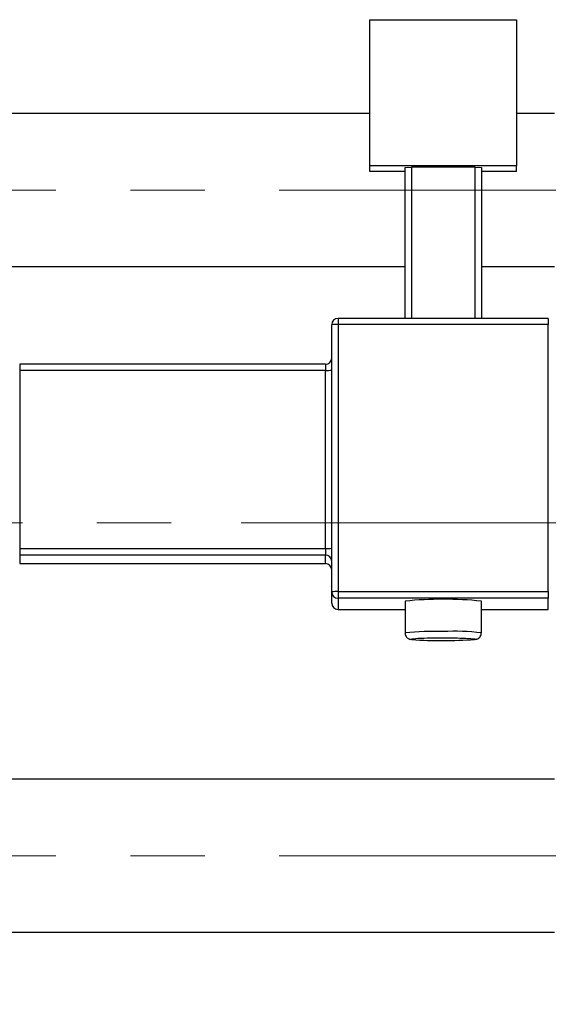
# Model space of a CAD drawing. Units: millimetres. Extents: x 15 to 424, y 5 to 292.
# Drawn here: x 96 to 114, y 218 to 252 of the extents above; entities that cross this region are included whole.
import ezdxf

# ---------------------------------------------------------------- set-up
doc = ezdxf.new("R2010")
doc.units = ezdxf.units.MM
doc.linetypes.add('CENTERX2', pattern=[20.32, 12.7, -2.54, 2.54, -2.54])
doc.styles.add('SLDTEXTSTYLE0', font='TXT', dxfattribs={"width": 0.75})
doc.dimstyles.new('SLDDIMSTYLE1', dxfattribs={"dimtxt": 3.5, "dimasz": 3.302, "dimexe": 0, "dimexo": 0.0625, "dimgap": 0.875, "dimtad": 1, "dimdec": 0, "dimlfac": 2.3, "dimrnd": 1e-09, "dimzin": 12, "dimdsep": 46, "dimtxsty": 'SLDTEXTSTYLE0', "dimsah": 1, "dimcen": 0.09, "dimadec": 0, "dimazin": 3, "dimtfac": 1, "dimtdec": 0, "dimtofl": 0, "dimtmove": 0, "dimatfit": 3, "dimfxl": 1, "dimfrac": 2, "dimtolj": 1, "dimtzin": 12, "dimarcsym": 0})

# ---------------------------------------------------------------- blocks, each defined once
blk = doc.blocks.new('_D_2')
at = {"color": 7, "linetype": 'Continuous', "lineweight": 0}
for p, q in [((150.723, 229.799), (150.723, 200.786)), ((72.897, 217.408), (72.897, 200.786)), ((150.723, 201.786), (72.897, 201.786))]:
    blk.add_line(p, q, dxfattribs=at)
at = {"color": 7, "linetype": 'Continuous', "lineweight": 18}
for points in [[(72.897, 201.786), (76.199, 201.278), (76.199, 202.294)], [(150.723, 201.786), (147.421, 202.294), (147.421, 201.278)]]:
    blk.add_solid(points, dxfattribs=at)
at = {"color": 7, "linetype": 'Continuous', "lineweight": 18, "insert": (107.93, 206.298), "char_height": 3.5, "attachment_point": 1, "style": 'SLDTEXTSTYLE0'}
blk.add_mtext('179', dxfattribs=at)
blk = doc.blocks.new('SW_CENTERMARKSYMBOL_1')
at = {"color": 0, "linetype": 'Continuous', "lineweight": 18}
for p, q in [((0, 2.174), (0, 7.609)), ((0, 0), (0, 1.087)), ((-2.174, 0), (-7.609, 0)), ((0, 0), (-1.087, 0)), ((0, 0), (0, -1.087)), ((0, 0), (1.087, 0)), ((2.174, 0), (7.609, 0)), ((0, -2.174), (0, -7.609))]:
    blk.add_line(p, q, dxfattribs=at)

msp = doc.modelspace()

# ---------------------------------------------------------------- linework, layer by layer
at = {"color": 7, "linetype": 'Continuous', "lineweight": 25}
for p, q in [((107.8965, 251.9004), (112.8965, 251.9004)), ((107.8965, 246.9035), (107.8965, 251.9004)), ((112.8965, 251.9004), (112.8965, 246.9035)), ((107.8965, 248.6904), (88.9835, 248.6904)), ((114.2009, 248.6904), (112.8965, 248.6904)), ((112.8965, 246.9035), (107.8965, 246.9035)), ((107.8965, 246.7192), (107.8965, 246.9035)), ((112.8965, 246.7192), (112.8965, 246.9035)), ((109.0922, 246.7192), (107.8965, 246.7192)), ((109.0922, 246.8498), (109.3096, 246.8575)), ((109.0922, 241.6972), (109.0922, 246.8498)), ((111.4835, 246.8575), (109.3096, 246.8575)), ((109.3096, 246.8575), (109.3096, 241.6972)), ((111.4835, 246.8575), (111.7009, 246.8498)), ((111.4835, 241.6972), (111.4835, 246.8575)), ((111.7009, 246.8498), (111.7009, 241.6972)), ((112.8965, 246.7192), (111.7009, 246.7192)), ((88.9835, 243.473), (109.0922, 243.473)), ((111.7009, 243.473), (114.2009, 243.473)), ((113.9835, 241.6972), (106.8096, 241.6972)), ((106.8096, 241.6971), (106.8096, 241.6972)), ((113.9835, 241.6971), (113.9835, 241.6972)), ((106.5922, 232.3551), (106.5922, 241.4798)), ((106.8096, 241.4875), (106.8096, 232.3628)), ((113.9835, 241.4875), (106.8096, 241.4875)), ((113.9835, 232.3628), (113.9835, 241.4875)), ((106.3748, 240.1304), (95.94, 240.1304)), ((95.94, 239.9206), (95.94, 233.8375)), ((106.3748, 239.9206), (95.94, 239.9206)), ((106.3748, 233.8375), (106.3748, 239.9206)), ((95.94, 233.8375), (106.3748, 233.8375)), ((95.94, 233.8375), (95.94, 233.6125)), ((106.3748, 233.8375), (106.3748, 233.6125)), ((106.3748, 233.6125), (95.94, 233.6125)), ((95.94, 233.6125), (95.94, 233.3206)), ((106.3748, 233.3206), (106.3748, 233.6125)), ((95.94, 233.3206), (106.3748, 233.3206)), ((95.94, 233.3205), (106.3748, 233.3205)), ((106.3748, 233.3206), (106.3748, 233.3205)), ((106.5922, 231.971), (106.5922, 232.3551)), ((106.8096, 232.3628), (106.8096, 232.1379)), ((106.8096, 232.3628), (113.9835, 232.3628)), ((113.9835, 232.1379), (106.8096, 232.1379)), ((106.8096, 232.1379), (106.8096, 231.7538)), ((113.9835, 232.3628), (113.9835, 232.1379)), ((113.9835, 231.7538), (113.9835, 232.1379)), ((106.8096, 231.7538), (106.8096, 231.7536)), ((106.8096, 231.7536), (109.0922, 231.7536)), ((109.0922, 232.038), (109.0922, 230.9517)), ((111.7009, 230.9517), (111.7009, 232.038)), ((111.7009, 231.7536), (113.9835, 231.7536)), ((113.9835, 231.7538), (113.9835, 231.7536)), ((114.2009, 225.9513), (88.9835, 225.9513)), ((88.9835, 220.7339), (114.2009, 220.7339))]:
    msp.add_line(p, q, dxfattribs=at)
at = {"color": 7, "linetype": 'CENTERX2', "lineweight": 18}
for p, q in [((64.1574, 246.0817), (121.6357, 246.0817)), ((83.3313, 234.7122), (116.2009, 234.7122)), ((149.027, 234.7122), (103.5052, 234.7122)), ((64.1574, 223.3426), (121.6357, 223.3426))]:
    msp.add_line(p, q, dxfattribs=at)
at = {"color": 8, "linetype": 'Continuous', "lineweight": 25}
for p, q in [((106.8096, 241.6972), (106.8096, 241.4875)), ((113.9835, 241.6972), (113.9835, 241.4875)), ((95.94, 240.1304), (95.94, 239.9206)), ((106.3748, 240.1304), (106.3748, 239.9206)), ((95.94, 233.3206), (95.94, 233.3205)), ((106.8096, 231.7538), (109.0922, 231.7538)), ((111.7009, 231.7538), (113.9835, 231.7538))]:
    msp.add_line(p, q, dxfattribs=at)
at = {"color": 8, "linetype": 'Continuous', "lineweight": 25, "flags": 128}
for points in [[(109.5259, 230.7574), (109.4552, 230.7537), (109.3466, 230.7444), (109.3096, 230.7345), (109.3333, 230.7265)], [(111.4637, 230.7272), (111.4835, 230.7345), (111.4464, 230.7444), (111.3379, 230.7537), (111.1715, 230.7614)]]:
    msp.add_lwpolyline(points, dxfattribs=at)
at = {"color": 7, "linetype": 'Continuous', "lineweight": 25}
for centre, radius, start, end in [((106.8095, 241.4798), 0.2173, 89.98211, 179.9821), ((106.7553, 239.9437), 1.5448, 87.98632, 96.06117), ((106.3748, 240.3477), 0.2174, 270, 0), ((106.4291, 241.4644), 1.5448, 267.98632, 276.06117), ((106.4291, 235.3813), 1.5448, 267.98632, 276.06117), ((106.3749, 233.3952), 0.2173, 0.0179, 90.01789), ((106.3749, 233.1033), 0.2173, 0.0179, 90.01789), ((106.3748, 233.1031), 0.2174, 0, 90), ((106.7553, 230.819), 1.5448, 87.98632, 96.06117), ((106.8095, 232.3552), 0.2173, 180.0179, 270.01789), ((110.3965, 218.9126), 13.1901, 84.32483, 95.67517), ((106.8095, 231.9711), 0.2173, 180.0179, 270.01789), ((110.3099, 211.0701), 19.7029, 89.74808, 92.28057), ((110.4659, 209.2855), 21.4875, 88.11816, 90.18494), ((110.3935, 246.1507), 15.4606, 266.06784, 273.96914)]:
    msp.add_arc(centre, radius, start, end, dxfattribs=at)
at = {"color": 8, "linetype": 'Continuous', "lineweight": 25}
for centre, radius, start, end in [((110.0967, 220.9952), 10.0071, 88.28307, 95.76108), ((110.7989, 223.9054), 7.1038, 82.70535, 93.24706)]:
    msp.add_arc(centre, radius, start, end, dxfattribs=at)
at = {"color": 7, "linetype": 'Continuous', "lineweight": 25}
for points, knots in [([(109.0944, 230.9543), (109.0937, 230.9494), (109.0888, 230.9179), (109.1071, 230.8647), (109.1416, 230.8088), (109.1821, 230.7726), (109.2195, 230.7514), (109.2504, 230.7398), (109.2756, 230.7331), (109.2897, 230.7309), (109.2974, 230.7297)], [0, 0, 0, 0, 0.0346906, 0.2216207, 0.370863, 0.4992845, 0.6121956, 0.7163823, 0.8446941, 1, 1, 1, 1]), ([(111.5042, 230.7308), (111.5153, 230.733), (111.5333, 230.7365), (111.5747, 230.7514), (111.6215, 230.7793), (111.6669, 230.8281), (111.6976, 230.8897), (111.6976, 230.9334), (111.6975, 230.9513)], [0, 0, 0, 0, 0.2214023, 0.3594553, 0.5015226, 0.6748365, 0.8673616, 1, 1, 1, 1])]:
    msp.add_open_spline(points, degree=3, knots=knots, dxfattribs=at)

# ---------------------------------------------------------------- block references
at = {"color": 7, "linetype": 'Continuous', "lineweight": 0}
msp.add_blockref('SW_CENTERMARKSYMBOL_1', (121.5922, 234.7122), dxfattribs=at)

# ---------------------------------------------------------------- dimensions: what is measured, and where the dimension line sits
at = {"color": 7, "linetype": 'Continuous', "lineweight": 18}
dim = msp.add_linear_dim(base=(72.8965, 201.7861), p1=(150.7226, 230.7991), p2=(72.8965, 218.4078), dimstyle='SLDDIMSTYLE1', dxfattribs=at)
dim.commit()
dim.dimension.update_dxf_attribs({"geometry": '_D_2', "text_midpoint": (111.8096, 201.7861), "dimtype": 160})

doc.saveas('drawing.dxf')
